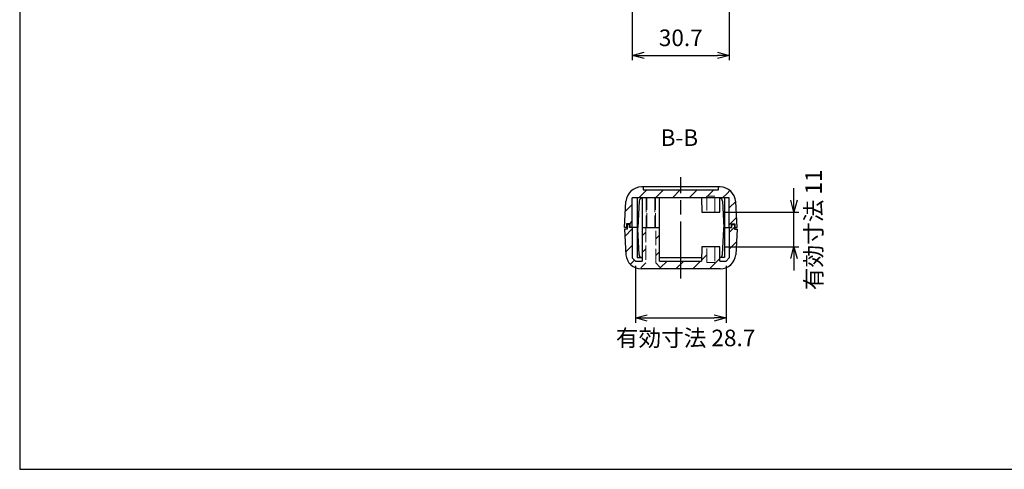
# Model space of a CAD drawing. Units: millimetres. Extents: x 0 to 1632, y 0 to 420.
# Drawn here: x 614 to 926, y 0 to 142 of the extents above; entities that cross this region are included whole.
import ezdxf

# ---------------------------------------------------------------- set-up
doc = ezdxf.new("R2010")
doc.units = ezdxf.units.MM
doc.header["$LTSCALE"] = 1.5
for name, pattern in [('AM_ISO02W050x2', [3.75, 3, -0.75]), ('AM_ISO08W050', [18, 12, -1.5, 3, -1.5]), ('CENTER2', [1.125, 0.75, -0.125, 0.125, -0.125])]:
    doc.linetypes.add(name, pattern=pattern)
for name, color, linetype, lineweight in [('AM_10', 7, 'AM_ISO08W050', 50), ('AM_5', 3, 'Continuous', 25), ('AM_7', 4, 'AM_ISO08W050', 25), ('AM_8', 1, 'Continuous', 25), ('上ｶﾊﾞｰ', 7, 'Continuous', 25), ('上ｶﾊﾞｰ0', 7, 'AM_ISO02W050x2', 13), ('下ｶﾊﾞｰ', 2, 'Continuous', 25), ('下ｶﾊﾞｰ0', 2, 'AM_ISO02W050x2', 13)]:
    doc.layers.add(name, color=color, linetype=linetype, lineweight=lineweight)
doc.styles.get("Standard").update_dxf_attribs({"font": 'ISOCP.SHX', "bigfont": 'EXTFONT.SHX'})
doc.dimstyles.new('AM_ISO$0', dxfattribs={"dimtxt": 3.5, "dimasz": 2.5, "dimexe": 1, "dimexo": 1, "dimgap": 1.5, "dimtad": 1, "dimdsep": 46, "dimtxsty": 'Standard', "dimblk": 'OPEN30', "dimcen": 0, "dimclrd": 3, "dimclre": 3, "dimclrt": 2, "dimadec": 0, "dimazin": 2, "dimtp": 0.1, "dimtm": 0.1, "dimtfac": 0.71, "dimtmove": 0, "dimatfit": 3, "dimldrblk": 'OPEN30', "dimfxl": 0, "dimlwd": -1, "dimlwe": -1, "dimarcsym": 0})
pattern_1 = [(45, (1e-11, 10), (-2.65165, 2.65165), [])]

# ---------------------------------------------------------------- blocks, each defined once
blk = doc.blocks.new('TK-A3')
blk.add_lwpolyline([(0, 0), (403, 0), (403, 280), (0, 280)], close=True)
blk = doc.blocks.new('*S36')
at = {"linetype": 'CENTER2', "ltscale": 2}
blk.add_line((811.03, 196.93), (836.73, 196.93), dxfattribs=at)
at = {"layer": 'AM_10', "linetype": 'CENTER2', "ltscale": 2}
for p, q in [((796.03, 196.93), (811.03, 196.93)), ((851.73, 196.93), (836.73, 196.93))]:
    blk.add_line(p, q, dxfattribs=at)
at = {"layer": 'AM_10'}
for p, q in [((799.03, 192.43), (799.03, 186.93)), ((848.73, 192.43), (848.73, 186.93))]:
    blk.add_line(p, q, dxfattribs=at)
at = {"layer": 'AM_10', "linetype": 'Continuous', "extrusion": (2.72144e-17, 0, -1)}
blk.add_trace([(-798.44, 192.43), (-799.62, 192.43), (-799.03, 196.93)], dxfattribs=at)
at = {"layer": 'AM_10', "linetype": 'Continuous'}
blk.add_trace([(849.32, 192.43), (848.14, 192.43), (848.73, 196.93)], dxfattribs=at)
at = {"layer": 'AM_10', "color": 7, "char_height": 5.25, "attachment_point": 5}
for s, insert in [('B', (799.17, 181.08)), ('B', (848.85, 180.91)), ('B-B', (823.43, 104.22))]:
    blk.add_mtext(s, dxfattribs=dict(at, insert=insert))
blk = doc.blocks.new('_Open30')
at = {"color": 0, "linetype": 'ByBlock', "lineweight": -2}
for p, q in [((-1, 0.268), (0, 0)), ((0, 0), (-1, -0.268)), ((0, 0), (-1, 0))]:
    blk.add_line(p, q, dxfattribs=at)
blk = doc.blocks.new('*D44')
at = {"layer": 'AM_5', "color": 3, "transparency": 16777216}
for p, q in [((808.53, 173.48), (808.53, 129.43)), ((839.23, 173.48), (839.23, 129.43)), ((812.28, 130.93), (835.48, 130.93))]:
    blk.add_line(p, q, dxfattribs=at)
at = {"layer": 'Defpoints', "color": 0, "transparency": 16777216}
for p in [(808.53, 174.98), (839.23, 174.98), (839.23, 130.93)]:
    blk.add_point(p, dxfattribs=at)
at = {"layer": 'AM_5', "color": 3, "transparency": 16777216, "xscale": 3.75, "yscale": 3.75, "zscale": 3.75, "rotation": 180}
blk.add_blockref('_Open30', (808.53, 130.93), dxfattribs=at)
at = {"layer": 'AM_5', "color": 3, "transparency": 16777216, "xscale": 3.75, "yscale": 3.75, "zscale": 3.75}
blk.add_blockref('_Open30', (839.23, 130.93), dxfattribs=at)
at = {"layer": 'AM_5', "color": 2, "transparency": 16777216, "insert": (823.88, 135.81), "char_height": 5.25, "attachment_point": 5}
blk.add_mtext('30.7', dxfattribs=at)
blk = doc.blocks.new('*D53')
at = {"layer": 'AM_5', "color": 3, "transparency": 16777216}
for p, q in [((809.53, 64.38), (809.53, 46.38)), ((838.23, 64.38), (838.23, 46.38)), ((813.28, 47.88), (834.48, 47.88))]:
    blk.add_line(p, q, dxfattribs=at)
at = {"layer": 'Defpoints', "color": 0, "transparency": 16777216}
for p in [(809.53, 65.88), (838.23, 65.88), (838.23, 47.88)]:
    blk.add_point(p, dxfattribs=at)
at = {"layer": 'AM_5', "color": 3, "transparency": 16777216, "xscale": 3.75, "yscale": 3.75, "zscale": 3.75, "rotation": 180}
blk.add_blockref('_Open30', (809.53, 47.88), dxfattribs=at)
at = {"layer": 'AM_5', "color": 3, "transparency": 16777216, "xscale": 3.75, "yscale": 3.75, "zscale": 3.75}
blk.add_blockref('_Open30', (838.23, 47.88), dxfattribs=at)
at = {"layer": 'AM_5', "color": 2, "transparency": 16777216, "insert": (825.41, 40.87), "char_height": 5.25, "attachment_point": 5}
blk.add_mtext('有効寸法 28.7', dxfattribs=at)
blk = doc.blocks.new('*D54')
at = {"layer": 'AM_5', "color": 3, "transparency": 16777216}
for p, q in [((859.73, 85.13), (859.73, 88.88)), ((837.73, 81.38), (861.23, 81.38)), ((859.73, 70.38), (859.73, 81.38)), ((837.73, 70.38), (861.23, 70.38)), ((859.73, 66.63), (859.73, 62.88))]:
    blk.add_line(p, q, dxfattribs=at)
at = {"layer": 'Defpoints', "color": 0, "transparency": 16777216}
for p in [(836.23, 81.38), (859.73, 81.38), (836.23, 70.38)]:
    blk.add_point(p, dxfattribs=at)
at = {"layer": 'AM_5', "color": 3, "transparency": 16777216, "xscale": 3.75, "yscale": 3.75, "zscale": 3.75}
for p, rotation in [((859.73, 81.38), 270), ((859.73, 70.38), 90)]:
    blk.add_blockref('_Open30', p, dxfattribs=dict(at, rotation=rotation))
at = {"layer": 'AM_5', "color": 2, "transparency": 16777216, "insert": (866.61, 75.76), "char_height": 5.25, "attachment_point": 5, "rotation": 90}
blk.add_mtext('有効寸法 11', dxfattribs=at)

msp = doc.modelspace()

# ---------------------------------------------------------------- hatches: boundary and pattern name
at = {"layer": 'AM_8'}
h = msp.add_hatch(dxfattribs=at)
h.set_pattern_fill('_U', color=256, scale=3.75, angle=45, style=0, pattern_type=0)
h.set_pattern_definition([(45, (709.426, -36.531), (-2.65165, 2.65165), [])])
edge = h.paths.add_edge_path()
edge.add_line((835.831, 89.377), (836.315, 89.377))
edge.add_arc((836.1, 84.15), 5.231, 366.48178, 447.64394, ccw=False)
edge.add_line((841.298, 84.741), (841.731, 76.477))
edge.add_line((841.731, 76.477), (841.031, 76.477))
edge.add_line((841.031, 76.477), (841.031, 77.677))
edge.add_line((841.031, 77.677), (839.931, 77.677))
edge.add_line((839.931, 77.677), (839.931, 76.477))
edge.add_line((839.931, 76.477), (839.231, 76.477))
edge.add_line((839.231, 76.477), (839.231, 85.877))
edge.add_line((839.231, 85.877), (834.631, 85.877))
edge.add_line((834.631, 85.877), (834.631, 86.377))
edge.add_line((834.631, 86.377), (832.131, 86.377))
edge.add_line((832.131, 86.377), (832.131, 85.877))
edge.add_line((832.131, 85.877), (808.531, 85.877))
edge.add_line((808.531, 85.877), (808.531, 76.477))
edge.add_line((808.531, 76.477), (807.831, 76.477))
edge.add_line((807.831, 76.477), (807.831, 77.677))
edge.add_line((807.831, 77.677), (806.731, 77.677))
edge.add_line((806.731, 77.677), (806.731, 76.477))
edge.add_line((806.731, 76.477), (806.031, 76.477))
edge.add_line((806.031, 76.477), (806.464, 84.741))
edge.add_arc((811.662, 84.15), 5.231, 452.35606, 533.51822, ccw=False)
edge.add_line((811.447, 89.377), (811.931, 89.377))
edge.add_line((811.931, 89.377), (811.931, 88.377))
edge.add_line((811.931, 88.377), (835.831, 88.377))
edge.add_line((835.831, 88.377), (835.831, 89.377))
h = msp.add_hatch(dxfattribs=at)
h.set_pattern_fill('_U', color=256, scale=3.75, angle=45, style=0, pattern_type=0)
h.set_pattern_definition(pattern_1)
h.paths.add_polyline_path([(808.073, 64.672), (811.381, 63.377), (811.381, 63.877), (812.781, 65.277), (812.781, 76.377), (811.631, 76.377), (811.631, 66.977), (811.631, 66.977), (811.631, 65.877), (809.531, 65.877), (808.531, 66.877), (808.531, 76.477), (807.681, 76.477), (807.681, 77.477), (806.881, 77.477), (806.881, 76.477), (806.881, 75.977), (806.031, 75.977), (806.455, 67.887)])
h = msp.add_hatch(dxfattribs=at)
h.set_pattern_fill('_U', color=256, scale=3.75, angle=45, style=0, pattern_type=0)
h.set_pattern_definition(pattern_1)
h.paths.add_polyline_path([(830.481, 66.877), (830.481, 65.877), (817.131, 65.877), (817.131, 76.377), (815.981, 76.377), (815.981, 65.277), (817.381, 63.877), (817.381, 63.377), (836.331, 63.377), (839.689, 64.672), (841.307, 67.887), (841.731, 75.977), (840.881, 75.977), (840.881, 77.477), (840.081, 77.477), (840.081, 76.477), (839.231, 76.477), (839.231, 66.877), (838.231, 65.877), (836.281, 65.877), (836.231, 70.377), (834.631, 70.377), (834.631, 65.377), (832.131, 65.377), (832.131, 70.377), (830.531, 70.377)])

# ---------------------------------------------------------------- linework, layer by layer
at = {"layer": 'AM_7'}
msp.add_line((823.881, 60.377), (823.881, 92.377), dxfattribs=at)
at = {"layer": '上ｶﾊﾞｰ'}
for p, q in [((836.315, 89.377), (811.447, 89.377)), ((811.931, 89.377), (811.931, 88.377)), ((811.931, 88.377), (835.831, 88.377)), ((835.831, 88.377), (835.831, 89.377)), ((806.031, 76.477), (806.464, 84.741)), ((839.231, 85.877), (808.531, 85.877)), ((808.531, 76.477), (808.531, 85.877)), ((810.031, 85.877), (810.031, 76.477)), ((810.668, 84.829), (810.23, 76.477)), ((811.651, 85.877), (811.651, 76.477)), ((817.151, 76.477), (817.151, 85.877)), ((830.481, 85.877), (830.531, 81.377)), ((836.231, 81.377), (836.281, 85.877)), ((837.094, 84.829), (837.532, 76.477)), ((837.731, 85.877), (837.731, 76.477)), ((839.231, 76.477), (839.231, 85.877)), ((841.731, 76.477), (841.298, 84.741)), ((830.531, 81.377), (836.231, 81.377)), ((806.881, 76.477), (806.031, 76.477)), ((807.831, 77.677), (806.731, 77.677)), ((806.731, 77.677), (806.731, 76.477)), ((810.23, 76.477), (807.681, 76.477)), ((807.831, 76.477), (807.831, 77.677)), ((811.651, 76.477), (817.151, 76.477)), ((837.532, 76.477), (840.081, 76.477)), ((839.931, 76.477), (839.931, 77.677)), ((839.931, 77.677), (841.031, 77.677)), ((840.881, 76.477), (841.731, 76.477)), ((841.031, 77.677), (841.031, 76.477))]:
    msp.add_line(p, q, dxfattribs=at)
for centre, radius, start, end in [((811.662, 84.15), 5.231, 92.35606, 173.51822), ((836.1, 84.15), 5.231, 5.35606, 87.64394), ((811.666, 84.777), 1, 90.87703, 177), ((836.096, 84.777), 1, 3, 79.39683)]:
    msp.add_arc(centre, radius, start, end, dxfattribs=at)
at = {"layer": '上ｶﾊﾞｰ0'}
for p, q in [((812.901, 85.877), (812.901, 76.477)), ((813.151, 76.477), (813.151, 85.877)), ((815.651, 85.877), (815.651, 76.477)), ((815.901, 76.477), (815.901, 85.877)), ((834.631, 86.377), (832.131, 86.377)), ((832.131, 86.377), (832.131, 81.377)), ((834.631, 81.377), (834.631, 86.377))]:
    msp.add_line(p, q, dxfattribs=at)
at = {"layer": '下ｶﾊﾞｰ'}
for p, q in [((806.881, 75.977), (806.031, 75.977)), ((806.031, 75.977), (806.455, 67.887)), ((807.681, 77.477), (806.881, 77.477)), ((806.881, 77.477), (806.881, 75.977)), ((807.681, 76.477), (807.681, 77.477)), ((810.23, 76.477), (807.681, 76.477)), ((808.531, 76.477), (808.531, 66.877)), ((810.031, 76.477), (810.031, 75.977)), ((810.031, 75.977), (810.031, 66.977)), ((810.23, 75.977), (810.23, 76.477)), ((810.652, 67.925), (810.23, 75.977)), ((817.131, 76.377), (811.631, 76.377)), ((811.631, 76.377), (811.631, 65.877)), ((817.131, 65.877), (817.131, 76.377)), ((837.11, 67.925), (837.532, 75.977)), ((837.532, 75.977), (837.532, 76.477)), ((837.532, 76.477), (840.081, 76.477)), ((837.731, 76.477), (837.731, 75.977)), ((837.731, 75.977), (837.731, 66.977)), ((839.231, 76.477), (839.231, 66.877)), ((840.081, 76.477), (840.081, 77.477)), ((840.081, 77.477), (840.881, 77.477)), ((840.881, 77.477), (840.881, 75.977)), ((840.881, 75.977), (841.731, 75.977)), ((841.731, 75.977), (841.307, 67.887)), ((830.531, 70.377), (830.481, 65.877)), ((836.231, 70.377), (830.531, 70.377)), ((836.281, 65.877), (836.231, 70.377)), ((808.531, 66.877), (809.531, 65.877)), ((809.531, 65.877), (808.531, 66.877)), ((809.531, 65.877), (811.631, 65.877)), ((810.031, 66.977), (811.631, 66.977)), ((830.492, 66.877), (817.131, 66.877)), ((817.131, 65.877), (830.481, 65.877)), ((837.731, 66.977), (836.269, 66.977)), ((836.281, 65.877), (838.231, 65.877)), ((838.231, 65.877), (839.231, 66.877)), ((839.231, 66.877), (838.231, 65.877)), ((836.331, 63.377), (811.431, 63.377))]:
    msp.add_line(p, q, dxfattribs=at)
for centre, radius, start, end in [((811.431, 68.377), 5, 185.62175, 270), ((811.65, 67.977), 1, 183, 268.87784), ((836.111, 67.977), 1, 279.04579, 357), ((836.331, 68.377), 5, 270, 354.37825)]:
    msp.add_arc(centre, radius, start, end, dxfattribs=at)
at = {"layer": '下ｶﾊﾞｰ0'}
for p, q in [((812.781, 76.377), (812.781, 65.277)), ((815.981, 65.277), (815.981, 76.377)), ((832.131, 65.377), (832.131, 70.377)), ((834.631, 70.377), (834.631, 65.377)), ((812.781, 65.277), (811.381, 63.877)), ((811.381, 63.877), (811.381, 63.377)), ((817.381, 63.877), (815.981, 65.277)), ((817.381, 63.377), (817.381, 63.877)), ((834.631, 65.377), (832.131, 65.377))]:
    msp.add_line(p, q, dxfattribs=at)

# ---------------------------------------------------------------- block references
at = {"lineweight": 0, "xscale": 1.5, "yscale": 1.5, "zscale": 1.5}
msp.add_blockref('TK-A3', (614.5, 0), dxfattribs=at)
at = {"layer": 'AM_10'}
msp.add_blockref('*S36', (0, 0), dxfattribs=at)

# ---------------------------------------------------------------- dimensions: what is measured, and where the dimension line sits
at = {"layer": 'AM_5'}
dim = msp.add_linear_dim(base=(839.231, 130.933), p1=(808.531, 174.977), p2=(839.231, 174.977), angle=0, dimstyle='AM_ISO$0', override={"dimscale": 1.5}, dxfattribs=at)
dim.commit()
dim.dimension.update_dxf_attribs({"geometry": '*D44', "text_midpoint": (823.881, 135.808)})
for base, p1, p2, angle, picture, middle in [((859.731, 81.377), (836.231, 70.377), (836.231, 81.377), 90, '*D54', (866.608, 75.76)), ((838.231, 47.877), (809.531, 65.877), (838.231, 65.877), 0, '*D53', (825.412, 40.868))]:
    dim = msp.add_linear_dim(base=base, p1=p1, p2=p2, angle=angle, text='有効寸法 <>', dimstyle='AM_ISO$0', override={"dimscale": 1.5, "dimtmove": 2}, dxfattribs=at)
    dim.commit()
    dim.dimension.update_dxf_attribs({"geometry": picture, "text_midpoint": middle, "dimtype": 160})

doc.saveas('drawing.dxf')
